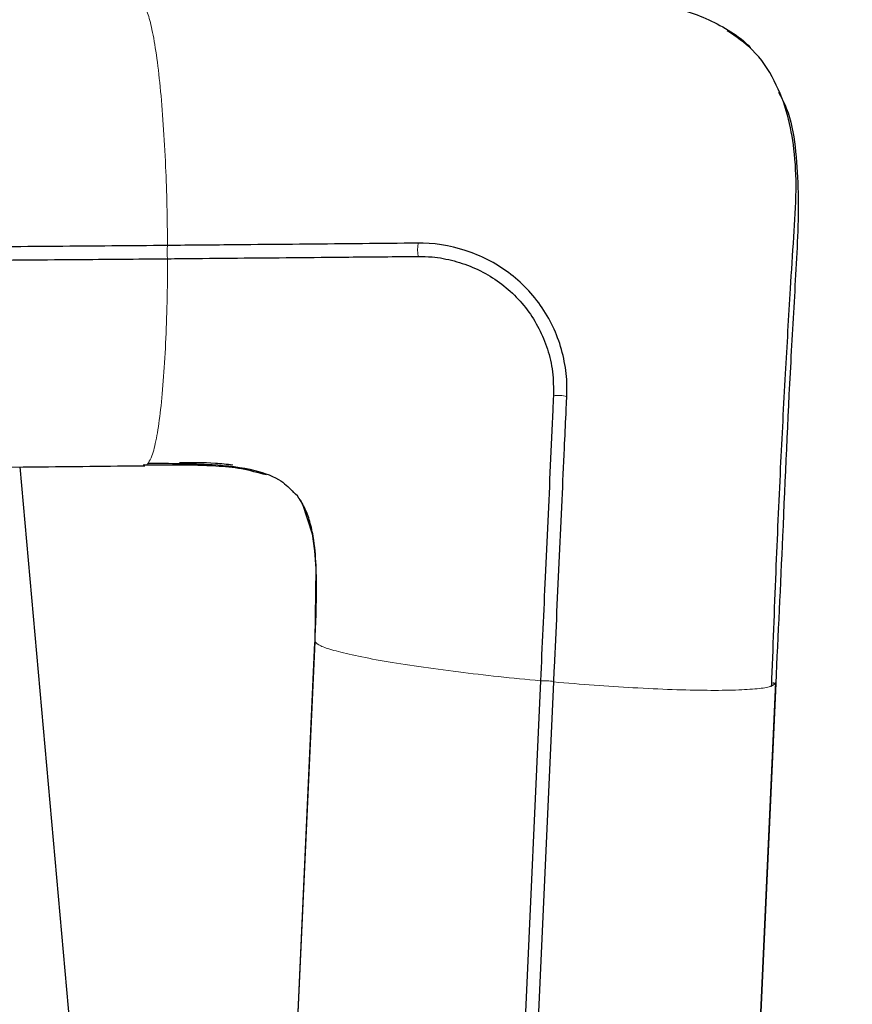
# Model space of a CAD drawing. Units: millimetres. Extents: x 1 to 203, y 1 to 174.
# Drawn here: x 103 to 104, y 61 to 62 of the extents above; entities that cross this region are included whole.
import ezdxf

# ---------------------------------------------------------------- set-up
doc = ezdxf.new("R2010")
doc.units = ezdxf.units.MM
doc.layers.add('-FORMAT-', color=7, linetype='Continuous')
doc.styles.add('SLDTEXTSTYLE0', font='TXT', dxfattribs={"width": 0.7})
doc.dimstyles.new('SLDDIMSTYLE2', dxfattribs={"dimtxt": 2, "dimasz": 2.5, "dimexe": 0, "dimexo": 0.0625, "dimgap": 0.5, "dimtad": 1, "dimdec": 0, "dimlfac": 60, "dimrnd": 1e-09, "dimzin": 12, "dimdsep": 46, "dimtxsty": 'SLDTEXTSTYLE0', "dimsah": 1, "dimcen": 0.09, "dimadec": 0, "dimazin": 3, "dimtfac": 1, "dimtdec": 0, "dimtofl": 0, "dimtmove": 0, "dimatfit": 3, "dimfxl": 0, "dimfrac": 2, "dimtolj": 1, "dimtzin": 12, "dimarcsym": 0})

# ---------------------------------------------------------------- blocks, each defined once
blk = doc.blocks.new('_D_6')
at = {"layer": '-FORMAT-'}
for p, q in [((59.2339, 40.8925), (59.2339, 81.5361)), ((141.1946, 40.8925), (141.1946, 81.5361)), ((59.2339, 80.5361), (141.1946, 80.5361))]:
    blk.add_line(p, q, dxfattribs=at)
for points in [[(59.2339, 80.5361), (61.7339, 80.1361), (61.7339, 80.9361)], [(141.1946, 80.5361), (138.6946, 80.9361), (138.6946, 80.1361)]]:
    blk.add_solid(points, dxfattribs=at)
at = {"layer": '-FORMAT-', "insert": (97.6532, 83.1143), "char_height": 2, "attachment_point": 1, "style": 'SLDTEXTSTYLE0'}
blk.add_mtext('4918', dxfattribs=at)

msp = doc.modelspace()

# ---------------------------------------------------------------- linework, layer by layer
at = {"color": 7, "linetype": 'Continuous'}
for p, q in [((102.93183523, 60.05260679), (102.76735124, 61.89698999)), ((103.11690222, 61.68852789), (103.08351206, 60.95703058)), ((103.11690222, 61.68852789), (103.08351206, 60.95703058)), ((103.08383333, 60.95573182), (103.11731952, 61.68933279)), ((103.11699825, 61.69063156), (103.11693977, 61.68935052)), ((103.11699825, 61.69063156), (103.11693977, 61.68935052)), ((103.38507619, 61.64293984), (103.35160165, 60.90959422)), ((103.36743289, 60.90863143), (103.40089807, 61.64177248)), ((103.38508786, 61.6431952), (103.38507619, 61.64293984)), ((103.40090034, 61.6417717), (103.40092135, 61.64223168)), ((103.66443984, 61.63980367), (103.63095365, 60.90620269)), ((103.631234, 60.90744699), (103.66472019, 61.64104797)), ((103.631234, 60.90744699), (103.66472019, 61.64104797)), ((103.65906214, 61.63699484), (103.66443982, 61.63980363))]:
    msp.add_line(p, q, dxfattribs=at)
at = {"color": 8, "linetype": 'Continuous', "lineweight": 18}
msp.add_line((103.66139297, 61.64089653), (103.66136374, 61.64025618), dxfattribs=at)
msp.add_line((103.66139297, 61.64089653), (103.66136374, 61.64025618), dxfattribs=at)
at = {"color": 7, "linetype": 'Continuous', "flags": 128}
msp.add_lwpolyline([(103.09878401, 61.8585269), (103.10252948, 61.85264801), (103.11395004, 61.81774533), (103.1167619, 61.79725756), (103.11815759, 61.7764533), (103.11699939, 61.69063253), (103.11699934, 61.69063153), (103.11699934, 61.69063153)], dxfattribs=at)
msp.add_lwpolyline([(103.09878401, 61.8585269), (103.10252948, 61.85264801), (103.11395004, 61.81774533), (103.1167619, 61.79725756), (103.11815759, 61.7764533), (103.11699939, 61.69063253), (103.11699934, 61.69063153), (103.11699934, 61.69063153)], dxfattribs=at)
at = {"color": 8, "linetype": 'Continuous', "lineweight": 18}
for centre, radius, start, end in [((102.98769925, 62.15198882), 0.04614008, 170.24114262, 189.81296804), ((103.28405363, 62.15463991), 0.0449013, 169.86878092, 189.98606205), ((103.40665494, 61.93915208), 0.04272133, 76.86333007, 98.23247321), ((103.39057429, 61.58833806), 0.05487789, 79.13200502, 95.74999387)]:
    msp.add_arc(centre, radius, start, end, dxfattribs=at)
at = {"color": 7, "linetype": 'Continuous'}
for points, knots in [([(102.91307312, 62.44624922), (103.00245939, 62.44691748), (103.1812412, 62.44825405), (103.37811778, 62.4531407), (103.50385957, 62.4500109), (103.55936973, 62.44017082), (103.6033056, 62.42004407), (103.62851227, 62.40157742), (103.63545124, 62.39310491), (103.63611856, 62.39229011)], [0, 0, 0, 0, 0.3640579044, 0.7281535299, 0.8008746112, 0.8748907282, 0.9554983371, 0.9957203108, 1, 1, 1, 1]), ([(103.65973949, 61.63692581), (103.66137306, 61.68198516), (103.66449271, 61.7680358), (103.67002282, 61.89161181), (103.67581087, 62.00378322), (103.68122539, 62.09536516), (103.68573829, 62.16796568), (103.68959445, 62.22322414), (103.68742678, 62.27170989), (103.67944721, 62.3156935), (103.66403208, 62.35623631), (103.64027908, 62.39211351), (103.61731097, 62.40764401), (103.60687593, 62.41469994)], [0, 0, 0, 0, 0.1689125061, 0.3225751843, 0.4617107901, 0.5869885718, 0.6630497936, 0.7314567606, 0.7921499969, 0.8431339142, 0.8970132639, 0.953210311, 1, 1, 1, 1]), ([(103.66784432, 62.34194136), (103.67112799, 62.33566892), (103.68171326, 62.31544898), (103.68826757, 62.2764651), (103.6927986, 62.21041997), (103.68820292, 62.12505894), (103.67996378, 61.9872368), (103.67322365, 61.8253205), (103.66719897, 61.69809278), (103.66443878, 61.63980369)], [0, 0, 0, 0, 0.0299937516, 0.0966882967, 0.1650940311, 0.3117271196, 0.4584683357, 0.7518985058, 1, 1, 1, 1]), ([(102.94220959, 62.1598086), (102.93668731, 62.15975833), (102.90907575, 62.15950702), (102.85934843, 62.15907482), (102.79299975, 62.15853626), (102.72660679, 62.15803701), (102.6601734, 62.15757667), (102.59370271, 62.15715541), (102.52719821, 62.15677303), (102.46456889, 62.1564505), (102.40582439, 62.15617746), (102.36925249, 62.15602985), (102.35096622, 62.15595605)], [0, 0, 0, 0, 0.0280967484, 0.1404843978, 0.2528720472, 0.3652596966, 0.477647346, 0.5900349953, 0.7024226447, 0.814810294, 0.9074035823, 1, 1, 1, 1]), ([(103.23985246, 62.16253819), (103.23433112, 62.16248643), (103.20672435, 62.16222761), (103.15701733, 62.16176817), (103.09072767, 62.16116169), (103.01912611, 62.16050952), (102.96962794, 62.1600603), (102.9422294, 62.15981057), (102.94222719, 62.15981055)], [0, 0, 0, 0, 0.0556744554, 0.2783725416, 0.5010703933, 0.7237681876, 0.9999776787, 1, 1, 1, 1]), ([(103.41636441, 61.98075542), (103.41647156, 61.98624442), (103.41676636, 62.00134524), (103.41212684, 62.03565783), (103.39405839, 62.08154966), (103.36138451, 62.11840396), (103.32930129, 62.14014605), (103.29419677, 62.15625391), (103.2631331, 62.16252377), (103.2418002, 62.16253699), (103.23985246, 62.16253819)], [0, 0, 0, 0, 0.0579164734, 0.1593344565, 0.364285346, 0.5707477755, 0.6728092242, 0.7748635723, 0.9794445987, 1, 1, 1, 1]), ([(102.35097096, 62.14027493), (102.35651987, 62.14029681), (102.38426458, 62.1404062), (102.43419344, 62.1406235), (102.50073984, 62.14095113), (102.56725673, 62.14131809), (102.63374101, 62.1417239), (102.70018927, 62.14216863), (102.76659829, 62.14265222), (102.84729645, 62.1432875), (102.90582516, 62.14379414), (102.9422281, 62.14412713), (102.94223369, 62.14412718)], [0, 0, 0, 0, 0.0280956981, 0.1404791472, 0.2528625964, 0.3652460456, 0.4776294948, 0.590012944, 0.7023963933, 0.8147798426, 0.9999715481, 1, 1, 1, 1]), ([(102.94224475, 62.14412302), (102.94776697, 62.14417404), (102.97537809, 62.1444291), (103.02508648, 62.14488404), (103.09136999, 62.14548637), (103.16296057, 62.14613927), (103.21243997, 62.14659908), (103.23983259, 62.14685364)], [0, 0, 0, 0, 0.05567645602, 0.27838235669, 0.50108817839, 0.72379401299, 1, 1, 1, 1]), ([(103.23983259, 62.14685364), (103.24532499, 62.14674999), (103.25978038, 62.14647718), (103.28284081, 62.14205004), (103.30809389, 62.13319994), (103.3314393, 62.12027278), (103.35219368, 62.10369373), (103.37570768, 62.07753384), (103.39205001, 62.04526709), (103.40044328, 62.00979376), (103.40050588, 61.99098583), (103.40053767, 61.98143317)], [0, 0, 0, 0, 0.0634995902, 0.167123855, 0.2706868321, 0.3738119719, 0.4769294326, 0.5797085561, 0.7828608997, 0.8897137228, 1, 1, 1, 1]), ([(103.40053767, 61.98143317), (103.40028598, 61.97592169), (103.39902754, 61.94836434), (103.39675033, 61.8987414), (103.39373079, 61.83255066), (103.39077935, 61.76789537), (103.38789836, 61.7047804), (103.38602306, 61.66372354), (103.38508539, 61.64319476)], [0, 0, 0, 0, 0.048948388, 0.2447415667, 0.4405349609, 0.6363285507, 0.8181611963, 1, 1, 1, 1]), ([(103.40092135, 61.64223168), (103.40117368, 61.64775833), (103.40243533, 61.67539169), (103.40471127, 61.72510953), (103.40774816, 61.79136145), (103.41071023, 61.85604713), (103.4132752, 61.91231033), (103.41513444, 61.95336638), (103.41605621, 61.97389235), (103.41636441, 61.98075542)], [0, 0, 0, 0, 0.0489110271, 0.2445561235, 0.4402009508, 0.6358455331, 0.8179220002, 0.9391203558, 1, 1, 1, 1]), ([(100.9092737, 61.89844975), (100.94771167, 61.89804902), (101.0591875, 61.89688682), (101.24410172, 61.89535845), (101.46404041, 61.89403586), (101.68424191, 61.8932396), (101.90456983, 61.89296105), (102.12490147, 61.89320341), (102.34511424, 61.89396335), (102.56507235, 61.8952502), (102.75511399, 61.89678808), (102.87168567, 61.89799796), (102.91521591, 61.89844975)], [0, 0, 0, 0, 0.057691951, 0.1673152507, 0.2769386738, 0.3865607099, 0.4961819112, 0.6058028244, 0.7154239093, 0.8250456134, 0.9346684848, 1, 1, 1, 1]), ([(103.05916759, 61.88748563), (103.04957445, 61.89013708), (103.03008506, 61.89552377), (102.98137282, 61.899624), (102.94199312, 61.89934035), (102.91307312, 61.89913204)], [0, 0, 0, 0, 0.2047561306, 0.4159820246, 1, 1, 1, 1]), ([(102.91941699, 61.90194833), (102.91911374, 61.90129852), (102.91775688, 61.89839099), (102.91631861, 61.89903823), (102.91520178, 61.89954082)], [0, 0, 0, 0, 0.2234948848, 1, 1, 1, 1]), ([(102.91947484, 61.90135962), (102.94495929, 61.90132132), (102.98872069, 61.90125555), (103.04431125, 61.89527257), (103.07779625, 61.88207291), (103.08744516, 61.87143101), (103.09172111, 61.86671502)], [0, 0, 0, 0, 0.3632003116, 0.6236806035, 0.8332326864, 1, 1, 1, 1]), ([(102.95636913, 61.90219386), (102.97068184, 61.90241719), (102.99200444, 61.9027499), (103.0128073, 61.90031666), (103.01964633, 61.89951671)], [0, 0, 0, 0, 0.6712457855, 1, 1, 1, 1]), ([(103.11732059, 61.68933262), (103.1173206, 61.68933296), (103.11838319, 61.71257505), (103.11949992, 61.74156786), (103.11871838, 61.78165727), (103.11702381, 61.80553273), (103.11239077, 61.82923851), (103.10726291, 61.84430668), (103.10101378, 61.85573121), (103.09675162, 61.86293327), (103.09265652, 61.86612095), (103.09178731, 61.86679756)], [0, 0, 0, 0, 0.0000053414, 0.374356746, 0.4675730575, 0.6533828312, 0.7652403246, 0.8648409751, 0.9141506933, 0.9817778226, 1, 1, 1, 1])]:
    msp.add_open_spline(points, degree=3, knots=knots, dxfattribs=at)
at = {"color": 8, "linetype": 'Continuous', "lineweight": 18}
for points, knots in [([(102.91307308, 62.44625036), (102.91489517, 62.443276), (102.91853934, 62.43732727), (102.92392052, 62.41670939), (102.9290198, 62.38742794), (102.93359378, 62.34902939), (102.93735314, 62.30393456), (102.94001323, 62.2558667), (102.94170231, 62.20719933), (102.94204049, 62.17560622), (102.94220958, 62.15980967)], [0, 0, 0, 0, 0.122134846, 0.244269692, 0.3756133009, 0.5069569098, 0.6383005187, 0.7696441276, 0.8848220638, 1, 1, 1, 1]), ([(102.94224365, 62.14412569), (102.94212011, 62.1267342), (102.94187302, 62.09195122), (102.9401057, 62.0426844), (102.937353, 61.99790185), (102.93359509, 61.95947683), (102.92901467, 61.92955472), (102.92422103, 61.90961367), (102.92087122, 61.9042687), (102.91941699, 61.90194833)], [0, 0, 0, 0, 0.14544281689, 0.29088563378, 0.43963526561, 0.58838489744, 0.73713452928, 0.88588416111, 1, 1, 1, 1]), ([(103.11731954, 61.68933275), (103.11897714, 61.68780825), (103.12229235, 61.68475926), (103.13871013, 61.67922642), (103.16379234, 61.6731265), (103.19818768, 61.66658276), (103.23975112, 61.66000468), (103.28609111, 61.65377488), (103.33512425, 61.64803469), (103.36843255, 61.64480843), (103.3850867, 61.6431953)], [0, 0, 0, 0, 0.1199198609, 0.2398397218, 0.3690175344, 0.4981953469, 0.6273731595, 0.756550972, 0.878275486, 1, 1, 1, 1]), ([(103.40089908, 61.6417724), (103.4169475, 61.64043617), (103.44904434, 61.63776373), (103.49683573, 61.63471947), (103.54260341, 61.63258823), (103.58403732, 61.63165333), (103.61846444, 61.63196449), (103.6429073, 61.6335894), (103.65625904, 61.63534727), (103.65866897, 61.63676374), (103.65906214, 61.63699484)], [0, 0, 0, 0, 0.13124046659, 0.26248093319, 0.40682832047, 0.55117570775, 0.69552309503, 0.83987048231, 0.97387548521, 1, 1, 1, 1])]:
    msp.add_open_spline(points, degree=3, knots=knots, dxfattribs=at)
at = {"color": 7, "linetype": 'Continuous'}
msp.add_open_spline([(103.66443878, 61.639803), (103.66443606, 61.63982344), (103.66443062, 61.63986433), (103.66425093, 61.63993173), (103.6639531, 61.64000017), (103.66353691, 61.64006746), (103.66302264, 61.64013076), (103.66243035, 61.64018725), (103.66178441, 61.64023572), (103.66133553, 61.6402586), (103.66111109, 61.64027004)], degree=3, dxfattribs=at)

# ---------------------------------------------------------------- dimensions: what is measured, and where the dimension line sits
at = {"layer": '-FORMAT-'}
dim = msp.add_linear_dim(base=(141.19461599, 80.53613213), p1=(59.23391012, 39.89246838), p2=(141.19461599, 39.89246838), angle=0, dimstyle='SLDDIMSTYLE2', dxfattribs=at)
dim.commit()
dim.dimension.update_dxf_attribs({"geometry": '_D_6', "text_midpoint": (100.21426305, 80.53613213), "dimtype": 160})

doc.saveas('drawing.dxf')
